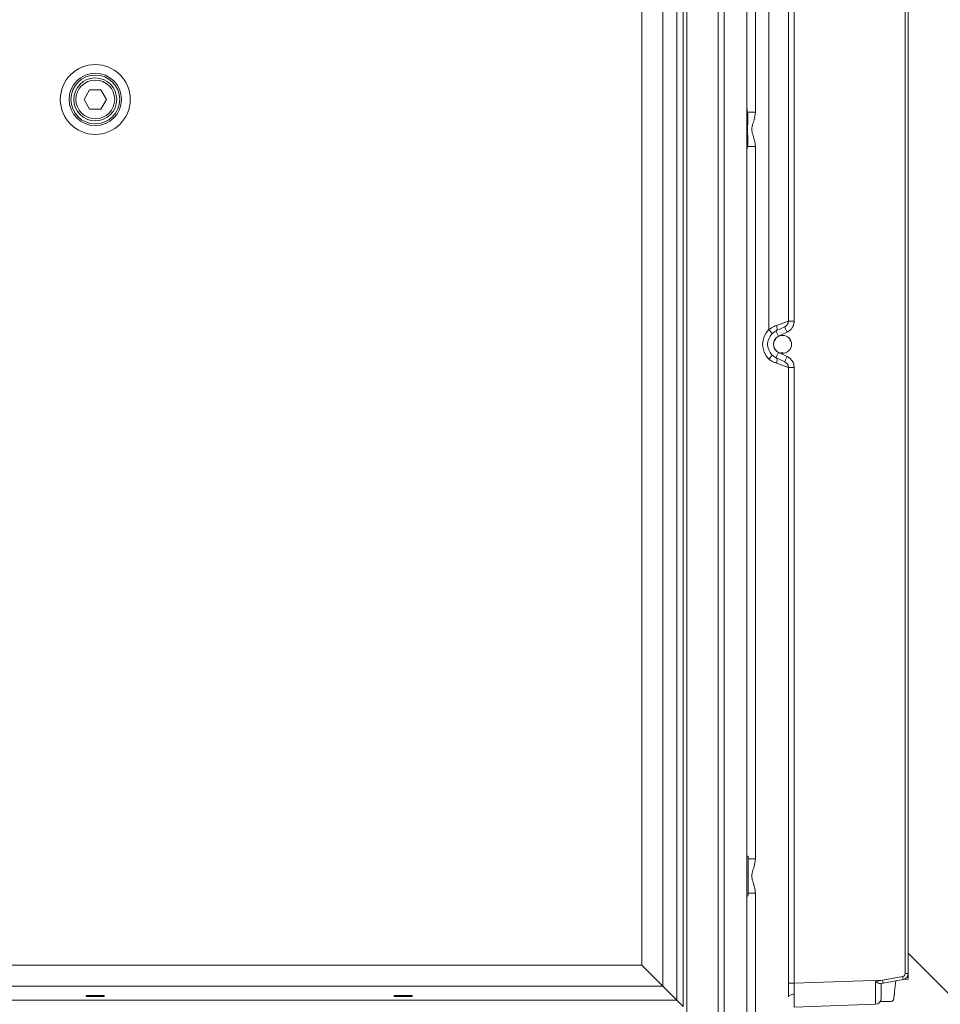
# Model space of a CAD drawing. Extents: x 4136 to 6587, y 895 to 3952.
# Drawn here: x 5899 to 6207, y 2281 to 2610 of the extents above; entities that cross this region are included whole.
import ezdxf

# ---------------------------------------------------------------- set-up
doc = ezdxf.new("R2010")
doc.units = 0
doc.header["$LTSCALE"] = 5
doc.layers.add('Bemaßungen(Brunner)', color=7, linetype='Continuous', lineweight=25)
doc.styles.add('Brunner 2014', font='arial.ttf', dxfattribs={"height": 35})
doc.dimstyles.new('Brunner 2014', dxfattribs={"dimscale": 5, "dimtxt": 35, "dimasz": 5, "dimexe": 3.175, "dimexo": 0, "dimgap": 0.762, "dimtad": 1, "dimdec": 0, "dimrnd": 1e-08, "dimtxsty": 'Brunner 2014', "dimcen": 0.09, "dimdle": 10, "dimclrd": 7, "dimclre": 7, "dimclrt": 7, "dimadec": 1, "dimazin": 2, "dimtfac": 0.666667, "dimtdec": 0, "dimtmove": 0, "dimatfit": 3, "dimldrblk": 'Filled-1', "dimfxl": 1, "dimtolj": 1, "dimlwd": 5, "dimlwe": 5, "dimarcsym": 0})

# ---------------------------------------------------------------- blocks, each defined once
blk = doc.blocks.new('*D118')
at = {"layer": 'Bemaßungen(Brunner)', "color": 7, "linetype": 'Continuous', "lineweight": 5, "transparency": 16777216}
for p, q in [((6010.71, 3818.91), (6586.89, 3818.91)), ((6571.02, 3793.91), (6571.02, 2176.2)), ((6090.1, 2151.2), (6586.89, 2151.2))]:
    blk.add_line(p, q, dxfattribs=at)
at = {"layer": 'Bemaßungen(Brunner)', "color": 7, "lineweight": 5, "transparency": 16777216}
for points in [[(6566.85, 3793.91), (6575.18, 3793.91), (6571.02, 3818.91)], [(6566.85, 2176.2), (6575.18, 2176.2), (6571.02, 2151.2)]]:
    blk.add_solid(points, dxfattribs=at)
at = {"layer": 'Defpoints', "color": 0, "lineweight": 5, "transparency": 16777216}
for p in [(6010.71, 3818.91), (6090.1, 2151.2), (6571.02, 2151.2)]:
    blk.add_point(p, dxfattribs=at)
at = {"layer": 'Bemaßungen(Brunner)', "color": 1, "lineweight": 9, "transparency": 16777216, "insert": (6549.34, 3012.91), "char_height": 35, "attachment_point": 5, "rotation": 90, "style": 'Brunner 2014'}
blk.add_mtext('\\A1;1668', dxfattribs=at)
blk = doc.blocks.new('Filled-1')
at = {"color": 0}
for p, q in [((0, 0), (-1, 0.167)), ((-1, 0.167), (-1, -0.167)), ((-1, 0), (0, 0)), ((-1, -0.167), (0, 0))]:
    blk.add_line(p, q, dxfattribs=at)
at = {"color": 0, "flags": 128}
blk.add_lwpolyline([(-1, -0.167), (0, 0), (-1, 0.167), (-1, -0.167)], dxfattribs=at)
at = {"color": 0}
blk.add_solid([(-1, -0.167), (0, 0), (-1, 0.167), (-1, -0.167)], dxfattribs=at)
blk = doc.blocks.new('*D119')
at = {"layer": 'Bemaßungen(Brunner)', "color": 7, "linetype": 'Continuous', "lineweight": 5, "transparency": 16777216}
for p, q in [((5924.02, 3648.17), (6485.99, 3648.17)), ((6470.12, 2281.76), (6470.12, 3623.17)), ((6237.02, 2256.76), (6485.99, 2256.76))]:
    blk.add_line(p, q, dxfattribs=at)
at = {"layer": 'Bemaßungen(Brunner)', "color": 7, "lineweight": 5, "transparency": 16777216}
for points in [[(6465.95, 3623.17), (6474.28, 3623.17), (6470.12, 3648.17)], [(6465.95, 2281.76), (6474.28, 2281.76), (6470.12, 2256.76)]]:
    blk.add_solid(points, dxfattribs=at)
at = {"layer": 'Defpoints', "color": 0, "lineweight": 5, "transparency": 16777216}
for p in [(5924.02, 3648.17), (6470.12, 3648.17), (6237.02, 2256.76)]:
    blk.add_point(p, dxfattribs=at)
at = {"layer": 'Bemaßungen(Brunner)', "color": 1, "lineweight": 9, "transparency": 16777216, "insert": (6448.42, 3006.35), "char_height": 35, "attachment_point": 5, "rotation": 90, "style": 'Brunner 2014'}
blk.add_mtext('\\A1;1391', dxfattribs=at)

msp = doc.modelspace()

# ---------------------------------------------------------------- linework, layer by layer
at = {"linetype": 'Continuous', "lineweight": 9}
for p, q in [((6122.02, 2268.66), (6122.02, 2886.16)), ((6132.44, 2268.67), (6132.44, 2885.62)), ((6120.76, 2883.4), (6120.76, 2279.92)), ((6134.44, 2268.67), (6134.44, 2884.01)), ((6142.02, 2883.72), (6142.02, 2268.78)), ((6149.41, 2506.6), (6149.41, 2883.2)), ((6118.64, 2282.04), (6118.64, 2881.28)), ((6113.95, 2876.59), (6113.95, 2286.73)), ((6106.87, 2293.8), (6106.87, 2869.52)), ((6144.91, 2817.94), (6144.91, 2579.39)), ((6155.97, 2509.4), (6155.97, 2708.6)), ((6157.88, 2708.6), (6157.88, 2509.4)), ((6144.91, 2579.39), (6142.33, 2579.39)), ((6144.91, 2567.94), (6142.33, 2567.94)), ((6144.91, 2567.94), (6144.91, 2329.39)), ((6151.99, 2507.98), (6155.97, 2509.4)), ((6157.88, 2509.4), (6155.97, 2509.4)), ((6154.76, 2507.56), (6151.86, 2506.17)), ((6155.55, 2505.76), (6152.65, 2504.37)), ((6151.49, 2503.28), (6151.74, 2503.12)), ((6156.68, 2503.04), (6156.42, 2502.91)), ((6151.86, 2497.15), (6154.76, 2495.76)), ((6152.65, 2498.96), (6155.55, 2497.57)), ((6153.88, 2498.67), (6153.89, 2498.96)), ((6155.97, 2493.92), (6151.99, 2495.35)), ((6155.97, 2287.72), (6155.97, 2493.92)), ((6157.88, 2493.92), (6155.97, 2493.92)), ((6157.88, 2493.92), (6157.88, 2287.72)), ((6142.52, 2317.16), (6142.52, 2330.16)), ((6144.91, 2329.39), (6142.52, 2329.39)), ((6144.91, 2317.94), (6142.52, 2317.94)), ((6144.91, 2317.94), (6144.91, 2193.03)), ((6157.88, 2287.72), (6187.5, 2288.76)), ((6187.5, 2288.76), (6194.23, 2289.94)), ((6194.36, 2288.96), (6187.64, 2287.77)), ((6191.9, 2288.52), (6191.71, 2286.74)), ((6196.02, 2289.06), (6194.58, 2289.01)), ((6118.64, 2282.04), (6113.95, 2286.73)), ((6157.88, 2287.72), (6155.97, 2287.72)), ((6187.64, 2287.77), (6186.73, 2287.61)), ((6187.02, 2287.66), (6187.02, 2282.68)), ((6191.71, 2286.74), (6191.53, 2285.01)), ((5729.4, 2282.04), (6118.64, 2282.04)), ((6120.76, 2279.92), (6118.64, 2282.04)), ((6188.01, 2281.66), (6186.74, 2281.66)), ((6190.2, 2281.66), (6188.01, 2281.66)), ((6190.28, 2281.66), (6190.2, 2281.66)), ((6191.42, 2283.96), (6191.27, 2282.56)), ((6185.09, 2280.68), (6157.95, 2279.73))]:
    msp.add_line(p, q, dxfattribs=at)
at = {"color": 7, "linetype": 'Continuous', "lineweight": 9}
for p, q in [((6195.05, 2290.93), (6195.05, 2707.3)), ((6196.02, 2707.3), (6196.02, 2290.93)), ((5922.14, 2586.91), (5920.26, 2583.66)), ((5925.89, 2586.91), (5922.14, 2586.91)), ((5927.77, 2583.66), (5925.89, 2586.91)), ((5920.26, 2583.66), (5922.14, 2580.41)), ((5925.89, 2580.41), (5927.77, 2583.66)), ((5922.14, 2580.41), (5925.89, 2580.41)), ((5741.16, 2293.8), (6106.87, 2293.8)), ((6113.95, 2286.73), (6106.87, 2293.8)), ((6195.05, 2290.93), (6196.02, 2290.93)), ((6196, 2290.65), (6196.02, 2290.66)), ((6196.02, 2290.93), (6196.02, 2290.66)), ((6196.02, 2290.66), (6196.02, 2289.06)), ((6113.95, 2286.73), (5734.09, 2286.73)), ((5927.02, 2283.66), (5921.02, 2283.66)), ((5921.02, 2283.23), (5921.02, 2283.66)), ((5927.02, 2283.23), (5921.02, 2283.23)), ((5927.02, 2283.66), (5927.02, 2283.23)), ((6030.02, 2283.66), (6024.02, 2283.66)), ((6024.02, 2283.23), (6024.02, 2283.66)), ((6030.02, 2283.23), (6024.02, 2283.23)), ((6030.02, 2283.66), (6030.02, 2283.23))]:
    msp.add_line(p, q, dxfattribs=at)
at = {"color": 30, "linetype": 'Continuous', "lineweight": 9}
msp.add_line((6196.02, 2297.76), (6237.02, 2256.76), dxfattribs=at)
at = {"linetype": 'Continuous', "lineweight": 9, "flags": 128}
for points in [[(6151.86, 2506.17), (6151.99, 2506.26), (6152.08, 2506.41), (6152.15, 2506.59), (6152.19, 2506.82), (6152.19, 2507.08), (6152.15, 2507.36), (6152.09, 2507.67), (6151.99, 2507.98)], [(6151.74, 2503.12), (6151.69, 2503.12), (6151.65, 2503.12), (6151.61, 2503.12), (6151.56, 2503.12), (6151.52, 2503.11), (6151.48, 2503.11), (6151.43, 2503.11), (6151.39, 2503.11)], [(6151.6, 2503.44), (6151.62, 2503.4), (6151.64, 2503.36), (6151.65, 2503.33), (6151.67, 2503.28), (6151.69, 2503.24), (6151.7, 2503.2), (6151.72, 2503.16), (6151.74, 2503.12)], [(6156.42, 2502.91), (6156.44, 2502.95), (6156.46, 2502.98), (6156.48, 2503.02), (6156.5, 2503.06), (6156.52, 2503.1), (6156.54, 2503.14), (6156.56, 2503.18), (6156.58, 2503.21)], [(6156.77, 2502.86), (6156.72, 2502.87), (6156.68, 2502.87), (6156.64, 2502.88), (6156.6, 2502.88), (6156.55, 2502.89), (6156.51, 2502.89), (6156.47, 2502.9), (6156.42, 2502.91)], [(6151.86, 2497.15), (6151.99, 2497.06), (6152.08, 2496.92), (6152.15, 2496.73), (6152.19, 2496.51), (6152.19, 2496.25), (6152.15, 2495.96), (6152.09, 2495.66), (6151.99, 2495.35)], [(6153.68, 2498.68), (6153.71, 2498.72), (6153.73, 2498.75), (6153.76, 2498.78), (6153.79, 2498.82), (6153.81, 2498.85), (6153.84, 2498.89), (6153.87, 2498.92), (6153.89, 2498.96)], [(6153.89, 2498.96), (6153.92, 2498.92), (6153.94, 2498.88), (6153.96, 2498.85), (6153.99, 2498.81), (6154.01, 2498.77), (6154.03, 2498.74), (6154.05, 2498.7), (6154.08, 2498.66)], [(6157.92, 2284.06), (6157.55, 2284.03), (6157.19, 2283.97), (6156.86, 2283.89), (6156.57, 2283.77), (6156.33, 2283.64), (6156.16, 2283.48), (6156.05, 2283.31), (6156.02, 2283.14)]]:
    msp.add_lwpolyline(points, dxfattribs=at)
at = {"color": 7, "linetype": 'Continuous', "lineweight": 9}
for radius in [11.7, 8.77, 8.17, 7.19, 6.5]:
    msp.add_circle((5924.02, 2583.66), radius, dxfattribs=at)
at = {"linetype": 'Continuous', "lineweight": 9}
msp.add_circle((6154.02, 2501.66), 3, dxfattribs=at)
for centre, radius, start, end in [((6140.78, 2580.12), 1.72, 316.1736, 334.6684), ((6140.78, 2567.2), 1.72, 25.3316, 43.8264), ((6154.36, 2501.66), 7, 135.0969, 224.9031), ((6147.16, 2503.79), 3.6, 22.9061, 51.3742), ((6166.52, 2511.54), 15.62, 200.123, 207.3595), ((6169.42, 2512.93), 15.62, 200.123, 207.3595), ((6154.02, 2501.66), 5, 135.0969, 224.9031), ((6153.95, 2501.66), 3, 115.5719, 244.4281), ((6147.16, 2499.53), 3.6, 308.6258, 337.0939), ((6166.52, 2491.78), 15.62, 152.6405, 159.877), ((6169.42, 2490.39), 15.62, 152.6405, 159.877), ((6180.41, 2287.26), 7.24, 4.0838, 11.9554), ((6194.05, 2290.93), 1, 280, 0), ((6187.14, 2288.44), 7.24, 4.0838, 11.9554), ((6194.02, 2290.93), 2, 280, 0), ((6185.02, 2282.68), 2, 272, 0), ((6190.28, 2282.66), 1, 270, 354)]:
    msp.add_arc(centre, radius, start, end, dxfattribs=at)
at = {"color": 7, "linetype": 'Continuous', "lineweight": 9}
msp.add_arc((6195.02, 2290.66), 1, 324.087, 0, dxfattribs=at)
at = {"linetype": 'Continuous', "lineweight": 9}
for centre, major_axis, ratio, start_param, end_param in [((6187.53, 2288.77), (49.5, 9.73), 0.00011, 4.663133, 4.711854), ((6185.02, 2288.68), (-0.07, 8), 0.008714, 3.141821, 4.662679), ((6158.02, 2287.74), (0.07, 8.01), 0.008703, 2.048487, 3.141973)]:
    msp.add_ellipse(centre, major_axis=major_axis, ratio=ratio, start_param=start_param, end_param=end_param, dxfattribs=at)
for points, knots in [([(6142.02, 2581.49), (6142.02, 2581.42), (6142.03, 2580.77), (6142.19, 2580.04), (6142.33, 2579.39)], [0, 0, 0, 0, 0.109115, 1, 1, 1, 1]), ([(6142.33, 2579.39), (6142.36, 2578.55), (6142.43, 2576.86), (6142.27, 2574.2), (6142.33, 2571.47), (6142.47, 2569.42), (6142.36, 2568.24), (6142.33, 2567.94)], [0, 0, 0, 0, 0.2260086, 0.4557878, 0.6819468, 0.9175804, 1, 1, 1, 1]), ([(6144.91, 2579.39), (6144.82, 2578.52), (6144.66, 2577.03), (6143.88, 2575.08), (6143.61, 2573.24), (6144.14, 2571.53), (6144.76, 2569.83), (6144.86, 2568.59), (6144.91, 2567.94)], [0, 0, 0, 0, 0.22156, 0.380777, 0.536193, 0.684376, 0.833448, 1, 1, 1, 1]), ([(6142.33, 2567.94), (6142.31, 2567.85), (6142.13, 2567.11), (6142.07, 2566.43), (6142.02, 2565.83)], [0, 0, 0, 0, 0.114172, 1, 1, 1, 1]), ([(6155.97, 2509.4), (6155.97, 2509.34), (6155.96, 2509.21), (6155.93, 2509.03), (6155.89, 2508.86), (6155.84, 2508.7), (6155.77, 2508.54), (6155.69, 2508.41), (6155.62, 2508.29), (6155.56, 2508.2), (6155.49, 2508.12), (6155.39, 2508.01), (6155.28, 2507.9), (6155.12, 2507.77), (6154.96, 2507.67), (6154.84, 2507.6), (6154.77, 2507.57), (6154.76, 2507.56)], [0, 0, 0, 0, 0.082275, 0.165366, 0.23646, 0.308069, 0.381288, 0.455055, 0.503009, 0.55111, 0.599658, 0.648355, 0.731003, 0.814345, 0.899782, 0.985897, 1, 1, 1, 1]), ([(6157.88, 2509.4), (6157.88, 2509.34), (6157.88, 2509.15), (6157.86, 2508.89), (6157.8, 2508.59), (6157.74, 2508.31), (6157.63, 2507.99), (6157.5, 2507.68), (6157.36, 2507.42), (6157.18, 2507.13), (6157, 2506.89), (6156.77, 2506.63), (6156.54, 2506.4), (6156.23, 2506.16), (6155.91, 2505.94), (6155.67, 2505.82), (6155.55, 2505.76)], [0, 0, 0, 0, 0.042136, 0.126885, 0.169526, 0.241906, 0.314789, 0.389253, 0.464258, 0.512371, 0.609281, 0.658119, 0.7417, 0.826012, 0.912616, 1, 1, 1, 1]), ([(6149.41, 2506.6), (6150, 2506.99), (6150.86, 2507.55), (6151.72, 2507.88), (6151.99, 2507.98)], [0, 0, 0, 0, 0.693802, 1, 1, 1, 1]), ([(6151.86, 2506.17), (6151.72, 2506.1), (6151.25, 2505.87), (6150.79, 2505.47), (6150.48, 2505.19)], [0, 0, 0, 0, 0.307251, 1, 1, 1, 1]), ([(6151.99, 2495.35), (6151.68, 2495.47), (6151.07, 2495.71), (6150.18, 2496.17), (6149.65, 2496.55), (6149.41, 2496.72)], [0, 0, 0, 0, 0.351735, 0.712929, 1, 1, 1, 1]), ([(6150.48, 2498.13), (6150.54, 2498.07), (6150.66, 2497.95), (6150.95, 2497.7), (6151.36, 2497.41), (6151.69, 2497.24), (6151.86, 2497.15)], [0, 0, 0, 0, 0.144031, 0.288914, 0.637295, 1, 1, 1, 1]), ([(6155.55, 2497.57), (6155.63, 2497.53), (6155.87, 2497.41), (6156.17, 2497.22), (6156.46, 2496.98), (6156.7, 2496.77), (6156.93, 2496.51), (6157.15, 2496.24), (6157.33, 2495.96), (6157.48, 2495.68), (6157.6, 2495.41), (6157.7, 2495.13), (6157.78, 2494.86), (6157.84, 2494.53), (6157.88, 2494.23), (6157.88, 2494), (6157.88, 2493.92)], [0, 0, 0, 0, 0.0575592, 0.1737653, 0.2324892, 0.3069452, 0.3819181, 0.458541, 0.5357423, 0.6004819, 0.6655754, 0.7317788, 0.7983654, 0.8483621, 0.9491544, 1, 1, 1, 1]), ([(6154.76, 2495.76), (6154.8, 2495.74), (6154.92, 2495.68), (6155.08, 2495.58), (6155.23, 2495.46), (6155.36, 2495.35), (6155.48, 2495.23), (6155.59, 2495.09), (6155.68, 2494.95), (6155.76, 2494.81), (6155.82, 2494.67), (6155.87, 2494.53), (6155.91, 2494.39), (6155.94, 2494.23), (6155.96, 2494.07), (6155.97, 2493.96), (6155.97, 2493.92)], [0, 0, 0, 0, 0.059695, 0.180158, 0.24102, 0.315619, 0.390732, 0.467519, 0.544908, 0.608554, 0.672555, 0.737683, 0.803203, 0.851986, 0.950359, 1, 1, 1, 1]), ([(6142.02, 2331.49), (6142.02, 2331.42), (6142.02, 2331.01), (6142.12, 2330.55), (6142.2, 2330.16)], [0, 0, 0, 0, 0.17181, 1, 1, 1, 1]), ([(6144.91, 2329.39), (6144.82, 2328.52), (6144.66, 2327.03), (6143.88, 2325.08), (6143.61, 2323.24), (6144.14, 2321.53), (6144.76, 2319.83), (6144.86, 2318.59), (6144.91, 2317.94)], [0, 0, 0, 0, 0.22156, 0.380777, 0.536193, 0.684376, 0.833448, 1, 1, 1, 1]), ([(6186.73, 2287.61), (6186.65, 2287.61), (6186.44, 2287.61), (6185.98, 2287.8), (6185.5, 2288.05), (6185.19, 2288.23), (6185.09, 2288.28), (6185.09, 2288.28)], [0, 0, 0, 0, 0.215667, 0.496206, 0.845247, 0.995806, 1, 1, 1, 1]), ([(6156.02, 2283.14), (6156.01, 2283.56), (6156.01, 2284.5), (6155.97, 2286.05), (6155.97, 2287.16), (6155.97, 2287.72)], [0, 0, 0, 0, 0.288198, 0.640723, 1, 1, 1, 1]), ([(6157.88, 2287.72), (6157.88, 2287.28), (6157.88, 2286.38), (6157.91, 2285.33), (6157.92, 2284.56), (6157.92, 2284.22), (6157.92, 2284.06)], [0, 0, 0, 0, 0.348381, 0.707015, 0.853148, 1, 1, 1, 1]), ([(6191.53, 2285.01), (6191.5, 2284.77), (6191.47, 2284.48), (6191.43, 2284.12), (6191.42, 2284.02), (6191.42, 2283.97), (6191.42, 2283.96)], [0, 0, 0, 0, 0.716769, 0.853658, 0.990579, 1, 1, 1, 1])]:
    msp.add_open_spline(points, degree=3, knots=knots, dxfattribs=at)
for points in [[(6142.52, 2330.16), (6142.02, 2330.16)], [(6142.02, 2317.16), (6142.52, 2317.16)], [(6142.2, 2317.16), (6142.02, 2315.83)]]:
    msp.add_open_spline(points, degree=1, dxfattribs=at)

# ---------------------------------------------------------------- dimensions: what is measured, and where the dimension line sits
at = {"layer": 'Bemaßungen(Brunner)', "lineweight": 9}
for base, p1, p2, picture, middle in [((6571.02, 2151.2), (6010.71, 3818.91), (6090.1, 2151.2), '*D118', (6571.02, 3012.91)), ((6470.12, 3648.17), (6237.02, 2256.76), (5924.02, 3648.17), '*D119', (6470.12, 3006.35))]:
    dim = msp.add_linear_dim(base=base, p1=p1, p2=p2, angle=90, dimstyle='Brunner 2014', override={"dimclrt": 1}, dxfattribs=at)
    dim.commit()
    dim.dimension.update_dxf_attribs({"geometry": picture, "text_midpoint": middle, "dimtype": 160})

doc.saveas('drawing.dxf')
